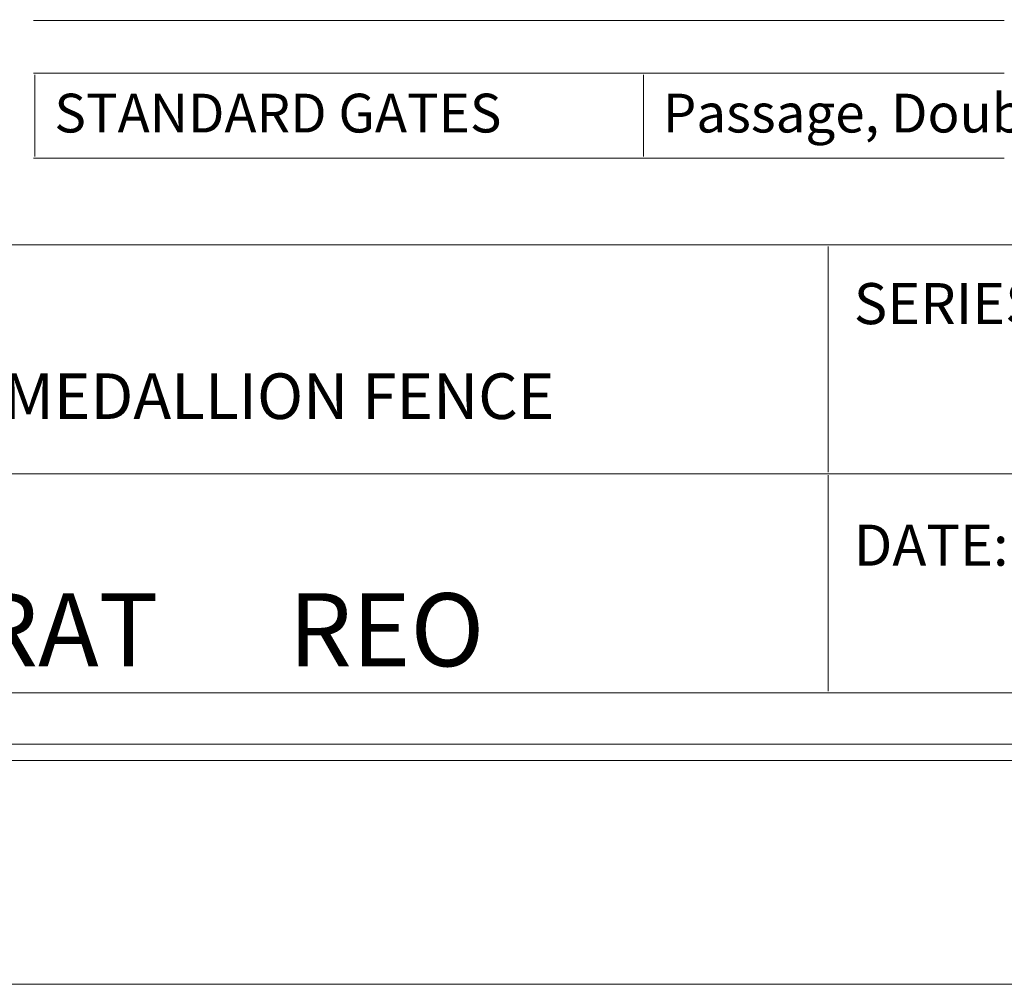
# Model space of a CAD drawing. Units: inches. Extents: x 0 to 792, y 0 to 612.
# Drawn here: x 485 to 638, y 0 to 150 of the extents above; entities that cross this region are included whole.
import ezdxf

# ---------------------------------------------------------------- set-up
doc = ezdxf.new("R2010")
doc.units = ezdxf.units.IN
doc.header["$MEASUREMENT"] = 0
doc.layers.add('Layer 1', color=7, linetype='Continuous')

# ---------------------------------------------------------------- blocks, each defined once
blk = doc.blocks.new('block 3')
at = {"layer": 'Layer 1', "lineweight": 0}
blk.add_lwpolyline([(0, 0), (792, 0), (792, 612), (0, 612), (0, 0)], dxfattribs=at)

msp = doc.modelspace()

# ---------------------------------------------------------------- linework, layer by layer
at = {"layer": 'Layer 1', "color": 250, "lineweight": 18, "true_color": 0x231f20}
for points in [[(35.25, 576), (35.25, 36), (35.25, 34.75), (36.5, 34.75), (756.5, 34.75), (757.75, 34.75), (757.75, 36), (757.75, 576), (757.75, 577.25), (756.5, 577.25), (36.5, 577.25), (35.25, 577.25), (35.25, 576)], [(37.75, 37.25), (755.25, 37.25), (755.25, 574.75), (37.75, 574.75), (37.75, 37.25)], [(487.25, 149.55), (581.92, 149.55)], [(581.92, 149.55), (619.94, 149.55)], [(619.94, 149.55), (637.92, 149.55)], [(487.25, 141.36), (581.92, 141.36)], [(487.5, 128.45), (487.5, 141.11)], [(581.92, 141.36), (619.94, 141.36)], [(581.92, 128.45), (581.92, 141.11)], [(619.94, 141.36), (637.92, 141.36)], [(487.25, 128.2), (581.92, 128.2)], [(581.92, 128.2), (619.94, 128.2)], [(619.94, 128.2), (637.92, 128.2)], [(366.3, 114.75), (610.57, 114.75)], [(610.57, 114.75), (746.55, 114.75)], [(610.57, 79.48), (610.57, 114.5)], [(366.05, 79.23), (610.57, 79.23)], [(610.57, 79.23), (746.55, 79.23)], [(610.57, 45.48), (610.57, 78.98)], [(366.3, 45.23), (610.57, 45.23)], [(610.57, 45.23), (746.55, 45.23)]]:
    msp.add_lwpolyline(points, dxfattribs=at)

# ---------------------------------------------------------------- block references
at = {"layer": 'Layer 1'}
msp.add_blockref('block 3', (0, 0), dxfattribs=at)

# ---------------------------------------------------------------- texts
at = {"layer": 'Layer 1', "color": 250, "true_color": 0x231f20, "attachment_point": 7}
for s, insert, char_height in [('\\fArial|b1|i0|c0|p34;\\W1;STANDARD GATES', (490.51, 132.17), 6.018), ('\\fArial|b0|i0|c0|p34;\\W1;Passage, Double Entry, Canatilever ', (584.93, 132.17), 6.018), ('\\fArial|b0|i0|c0|p34;\\W1;SERIES:', (614.57, 102.43), 6.372), ('\\fArial|b1|i0|c0|p34;\\W1;ARMOUR-SHIELD™ BY MEDALLION FENCE', (383.25, 87.71), 7.08), ('\\fArial|b0|i0|c0|p34;\\W1;DATE: MM/DD/YYYY', (614.57, 64.95), 6.372), ('\\fArial|b1|i0|c0|p34;\\W1;ARISTOCRAT', (414.64, 49.35), 11.328), ('\\fArial|b1|i0|c0|p34;\\W1; REO', (523.39, 49.35), 11.328)]:
    msp.add_mtext(s, dxfattribs=dict(at, insert=insert, char_height=char_height))

doc.saveas('drawing.dxf')
